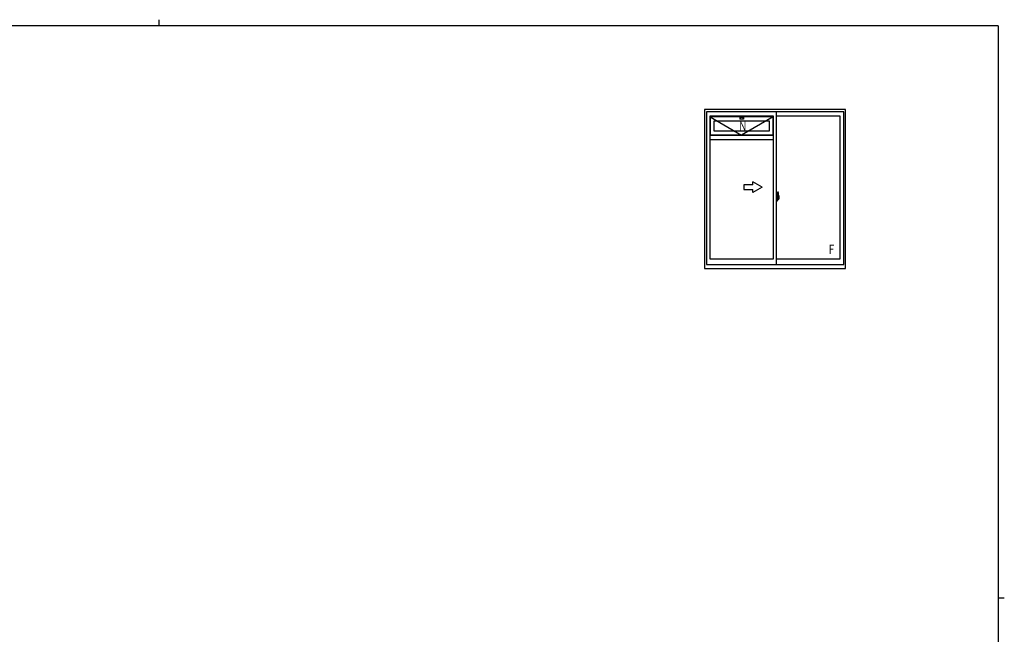
# Model space of a CAD drawing. Extents: x 0 to 1133, y 0 to 806.
# Drawn here: x 463 to 1108, y 403 to 806 of the extents above; entities that cross this region are included whole.
import ezdxf

# ---------------------------------------------------------------- set-up
doc = ezdxf.new("R2010")
doc.units = 0
doc.layers.add('YKK_A1', color=4, linetype='CONTINUOUS', lineweight=30)
doc.layers.add('YKK_ZWAK', color=7, linetype='CONTINUOUS')
doc.styles.add('text-b', font='extslim2.shx', dxfattribs={"width": 0.8, "bigfont": 'extfont2.shx'})

# ---------------------------------------------------------------- blocks, each defined once
blk = doc.blocks.new('A201')
at = {"layer": 'YKK_ZWAK', "color": 254, "linetype": 'Continuous'}
for p, q in [((571, 410), (21, 410)), ((571, 410), (571, 35)), ((571, 222.5), (573, 222.5))]:
    blk.add_line(p, q, dxfattribs=at)
at = {"layer": 'YKK_ZWAK', "color": 8, "linetype": 'Continuous'}
blk.add_line((296.01, 412), (296.01, 410), dxfattribs=at)

msp = doc.modelspace()

# ---------------------------------------------------------------- linework, layer by layer
at = {"layer": 'YKK_A1'}
for p, q in [((1004, 747), (911.5, 747)), ((911.5, 747), (911.5, 642.75)), ((1002.75, 745.5), (912.75, 745.5)), ((912.75, 745.5), (912.75, 645.5)), ((956.75, 742.65), (915, 742.65)), ((915, 742.65), (915, 649.2)), ((915.1, 742.65), (915.1, 730.15)), ((956.65, 742.5), (915.1, 742.5)), ((956.5, 742.3), (915.25, 742.3)), ((915.25, 742.3), (915.25, 730.5)), ((915.25, 742.3), (935.88, 730.25)), ((934.63, 742.14), (934.65, 740.84)), ((937.02, 742.25), (934.73, 742.25)), ((935.13, 741.95), (935.13, 742.15)), ((956.5, 742.3), (935.88, 730.25)), ((936.63, 741.95), (936.63, 742.15)), ((937.12, 742.14), (937.1, 740.84)), ((956.5, 730.5), (956.5, 742.3)), ((956.65, 730.15), (956.65, 742.65)), ((956.75, 649.2), (956.75, 742.65)), ((958.75, 645.5), (958.75, 745.5)), ((1000.5, 742.65), (958.75, 742.65)), ((1000.5, 649.2), (1000.5, 742.65)), ((1002.75, 645.5), (1002.75, 745.5)), ((1004, 642.75), (1004, 747)), ((917.85, 733), (917.85, 739.65)), ((917.85, 739.65), (953.9, 739.65)), ((935.11, 741.82), (934.68, 740.82)), ((937, 740.75), (934.75, 740.75)), ((936.53, 741.85), (935.23, 741.85)), ((936.64, 741.82), (937.07, 740.82)), ((953.9, 739.65), (953.9, 733)), ((956.75, 730.15), (915, 730.15)), ((915.1, 730.25), (956.65, 730.25)), ((915.25, 730.5), (956.5, 730.5)), ((953.9, 733), (917.85, 733)), ((956.75, 727.15), (915, 727.15)), ((959.18, 690.59), (958.75, 690.6)), ((958.75, 690.6), (958.75, 687.1)), ((959.18, 690.59), (959.18, 689.6)), ((959.18, 690.56), (959.18, 689.6)), ((959.2, 690.56), (959.18, 690.56)), ((959.2, 690.58), (959.2, 689.63)), ((959.2, 690.58), (959.28, 690.58)), ((959.33, 690.53), (959.33, 689.63)), ((959.45, 692.83), (959.45, 689.57)), ((959.91, 692.84), (959.48, 692.85)), ((960.15, 690.58), (960.15, 688.37)), ((958.59, 688.68), (960.34, 688.68)), ((958.75, 688.99), (958.77, 688.99)), ((958.75, 688.67), (958.77, 688.67)), ((959.18, 687.12), (958.75, 687.1)), ((958.77, 689.21), (958.77, 688.14)), ((958.77, 689.21), (958.77, 689.21)), ((958.78, 689.23), (959.24, 689.21)), ((959.24, 688.15), (958.78, 688.13)), ((958.8, 688.25), (958.8, 688.2)), ((958.83, 688.28), (959.18, 688.28)), ((959.18, 688.17), (958.83, 688.17)), ((958.89, 689.34), (958.89, 689.27)), ((958.91, 689.37), (959.07, 689.37)), ((959.07, 689.25), (958.91, 689.25)), ((959.1, 689.34), (959.1, 689.27)), ((959.18, 689.6), (959.3, 689.6)), ((959.18, 689.6), (959.3, 689.6)), ((959.18, 688.1), (959.3, 688.11)), ((959.18, 688.1), (959.18, 687.12)), ((959.18, 687.15), (959.18, 688.1)), ((959.18, 688.1), (959.3, 688.1)), ((959.2, 687.15), (959.18, 687.15)), ((959.2, 689.63), (959.33, 689.63)), ((959.2, 688.25), (959.2, 688.2)), ((959.2, 687.12), (959.2, 688.08)), ((959.2, 688.08), (959.33, 688.08)), ((959.2, 687.12), (959.28, 687.12)), ((959.27, 689.19), (959.27, 688.17)), ((959.28, 689.19), (959.28, 688.52)), ((959.28, 689.19), (959.28, 689.19)), ((959.28, 689.19), (959.29, 689.19)), ((959.29, 688.51), (959.28, 688.52)), ((959.28, 688.52), (959.28, 688.52)), ((959.29, 689.19), (959.3, 689.2)), ((959.3, 688.51), (959.29, 688.51)), ((959.3, 689.6), (959.3, 689.63)), ((959.3, 689.2), (959.31, 689.21)), ((959.31, 688.5), (959.3, 688.51)), ((959.3, 688.1), (959.3, 688.08)), ((959.31, 689.21), (959.32, 689.23)), ((959.32, 688.48), (959.31, 688.5)), ((959.32, 689.23), (959.33, 689.26)), ((959.32, 688.45), (959.32, 688.48)), ((959.33, 688.45), (959.32, 688.45)), ((959.33, 689.26), (959.33, 689.57)), ((959.43, 689.43), (959.33, 689.43)), ((959.33, 688.13), (959.33, 688.45)), ((959.33, 688.28), (959.43, 688.28)), ((959.33, 687.17), (959.33, 688.08)), ((959.53, 689.05), (959.36, 689.05)), ((959.36, 689.05), (959.36, 688.85)), ((959.53, 688.85), (959.36, 688.85)), ((959.36, 688.85), (959.36, 688.83)), ((959.36, 688.83), (959.53, 688.83)), ((959.45, 689.61), (959.45, 689.05)), ((959.45, 689.57), (959.47, 689.57)), ((959.45, 689.05), (959.45, 689.4)), ((959.45, 689.11), (959.45, 689.35)), ((959.45, 689.15), (959.53, 689.15)), ((959.45, 688.31), (959.45, 688.83)), ((959.45, 688.83), (959.45, 688.03)), ((959.47, 689.57), (959.47, 689.27)), ((959.47, 689.27), (959.64, 689.27)), ((959.53, 689.61), (959.53, 689.27)), ((959.53, 689.44), (959.53, 689.49)), ((959.53, 689.27), (959.53, 689.05)), ((959.53, 689.27), (959.53, 689.05)), ((959.53, 688.83), (959.53, 688.03)), ((959.53, 688.83), (959.53, 688.83)), ((959.63, 688.83), (959.53, 688.83)), ((959.53, 688.75), (959.53, 688.83)), ((959.63, 688.75), (959.53, 688.75)), ((959.53, 688.71), (959.53, 688.75)), ((959.63, 688.71), (959.53, 688.71)), ((959.53, 688.51), (959.53, 688.71)), ((959.53, 688.68), (959.53, 688.41)), ((959.63, 688.51), (959.53, 688.51)), ((959.53, 688.46), (959.53, 688.51)), ((959.63, 688.46), (959.53, 688.46)), ((959.53, 688.45), (959.53, 688.46)), ((959.53, 688.45), (959.53, 688.32)), ((959.63, 688.45), (959.53, 688.45)), ((959.53, 688.41), (959.54, 688.41)), ((959.53, 688.32), (959.53, 688.31)), ((959.53, 688.31), (959.53, 688.26)), ((959.53, 688.24), (959.53, 688.24)), ((959.53, 688.24), (959.54, 688.23)), ((959.54, 688.23), (959.55, 688.22)), ((959.55, 688.22), (959.56, 688.22)), ((959.56, 689.72), (959.95, 689.72)), ((959.93, 689.65), (959.56, 689.65)), ((959.56, 688.22), (959.58, 688.22)), ((959.73, 687.99), (959.56, 687.99)), ((959.56, 687.92), (959.75, 687.92)), ((959.86, 688.22), (959.57, 688.22)), ((959.58, 688.22), (959.59, 688.22)), ((959.59, 688.22), (959.6, 688.22)), ((959.6, 688.22), (959.62, 688.23)), ((959.62, 688.23), (959.63, 688.23)), ((959.63, 688.83), (959.63, 689.02)), ((959.63, 688.94), (959.64, 688.94)), ((959.63, 688.83), (959.63, 688.83)), ((959.63, 688.75), (959.63, 688.83)), ((959.63, 688.71), (959.63, 688.75)), ((959.63, 688.51), (959.63, 688.71)), ((959.63, 688.46), (959.63, 688.51)), ((959.63, 688.45), (959.63, 688.46)), ((959.86, 688.45), (959.63, 688.45)), ((959.86, 688.36), (959.63, 688.36)), ((959.64, 689.27), (959.64, 688.45)), ((959.64, 688.49), (959.68, 688.49)), ((959.68, 688.49), (959.68, 688.45)), ((959.68, 688.48), (959.9, 688.48)), ((959.75, 687.97), (959.75, 687.92)), ((959.75, 687.92), (959.77, 687.95)), ((959.77, 687.95), (959.78, 687.96)), ((959.86, 688.36), (959.86, 688.45)), ((959.86, 688.41), (959.9, 688.41)), ((959.86, 688.23), (959.86, 688.36)), ((959.86, 688.22), (959.86, 688.23)), ((959.9, 688.48), (959.9, 688.31)), ((960.1, 688.32), (959.9, 688.31)), ((959.93, 688.67), (959.93, 689.65)), ((959.95, 688.66), (959.95, 689.72)), ((959.95, 688.66), (959.95, 688.66)), ((959.95, 688.61), (959.95, 688.66)), ((959.95, 688.62), (959.95, 688.66)), ((912.75, 645.5), (1002.75, 645.5)), ((915, 649.2), (956.75, 649.2)), ((958.75, 649.2), (1000.5, 649.2)), ((911.5, 642.75), (1004, 642.75))]:
    msp.add_line(p, q, dxfattribs=at)
at = {"layer": 'YKK_A1', "linetype": 'Continuous', "extrusion": (-4.10207e-10, 0, -1)}
for p, q in [((943.25, 697.68), (937.25, 697.68)), ((937.25, 697.68), (937.25, 694.68)), ((949.25, 696.18), (943.25, 699.64)), ((943.25, 697.68), (943.25, 699.64)), ((937.25, 694.68), (943.25, 694.68)), ((949.25, 696.18), (943.25, 692.71)), ((943.25, 692.71), (943.25, 694.68))]:
    msp.add_line(p, q, dxfattribs=at)
at = {"layer": 'YKK_A1'}
for centre, radius, start, end in [((934.73, 742.15), 0.1, 90, 180.95484), ((935.23, 742.15), 0.1, 90, 180), ((936.53, 742.15), 0.1, 0, 90), ((937.02, 742.15), 0.1, 359.04516, 90), ((934.75, 740.85), 0.1, 180.95484, 270), ((935.23, 741.95), 0.1, 180, 270), ((936.53, 741.95), 0.1, 270, 0), ((937, 740.85), 0.1, 270, 359.04516), ((959.28, 690.53), 0.05, 0, 90), ((959.48, 692.83), 0.025, 88, 180), ((959.91, 692.79), 0.05, 9.79346, 88), ((946.9, 690.54), 13.25, 0.17857, 9.79346), ((958.83, 688.25), 0.025, 90, 180), ((958.83, 688.2), 0.025, 180, 270), ((958.91, 689.34), 0.025, 90, 180), ((958.91, 689.27), 0.025, 180, 270), ((959.07, 689.34), 0.025, 0, 90), ((959.07, 689.27), 0.025, 270, 0), ((959.18, 688.25), 0.025, 0, 90), ((959.18, 688.2), 0.025, 270, 0), ((959.24, 689.19), 0.0254, 22.09755, 91.00794), ((959.24, 688.17), 0.0256, 269.33274, 337.56177), ((959.28, 687.17), 0.05, 270, 0), ((959.3, 689.57), 0.025, 0, 88.00001), ((959.3, 688.13), 0.025, 271.99999, 0), ((959.43, 689.4), 0.025, 0, 89), ((959.43, 688.31), 0.025, 270.99998, 0), ((959.56, 689.61), 0.112, 90, 180), ((959.56, 688.03), 0.112, 180, 270), ((959.56, 689.61), 0.0375, 90, 180), ((959.62, 688.46), 0.095, 183.2594, 273.08769), ((959.56, 688.03), 0.0375, 180, 270), ((959.04, 688.54), 0.88, 321.17381, 347.94703), ((959.73, 687.97), 0.025, 0, 90), ((959, 688.52), 0.933, 323.36708, 346.8425), ((958.64, 688.6), 1.31, 330.76878, 347.14856), ((959.04, 688.54), 0.88, 347.94703, 350.0179), ((958.45, 688.63), 1.47, 350.66911, 1.57925), ((959, 688.52), 0.933, 346.8425, 351.37086), ((958.47, 688.66), 1.48, 349.18682, 0.08106), ((958.64, 688.6), 1.31, 347.14856, 0.4638), ((959.93, 689.67), 0.025, 270, 0), ((960.1, 688.37), 0.05, 272, 0)]:
    msp.add_arc(centre, radius, start, end, dxfattribs=at)
at = {"layer": 'YKK_A1', "extrusion": (0, 0, -1)}
for centre, major_axis, ratio, start_param, end_param in [((958.78, 689.21), (-0.0106, 0.011), 0.965668, -0.785388, 0.820294), ((958.78, 688.14), (0.0106, 0.011), 0.965668, 2.321299, 3.92698), ((959.24, 689.19), (0.0236, 0.0086), 0.995692, -0.002865, 0.348119), ((959.24, 688.17), (-0.0236, 0.0086), 0.995692, 2.793473, 3.144458), ((959.53, 689.02), (0.1, 0), 0.251336, -1.570796, 0), ((959.53, 688.83), (0.1, 0), 0.251336, -1.570796, 0), ((959.63, 688.26), (-0.1, 0), 0.637322, -0.25268, 0)]:
    msp.add_ellipse(centre, major_axis=major_axis, ratio=ratio, start_param=start_param, end_param=end_param, dxfattribs=at)

# ---------------------------------------------------------------- block references
at = {"layer": 'YKK_ZWAK', "xscale": 2, "yscale": 2, "zscale": 2}
msp.add_blockref('A201', (-38, -18), dxfattribs=at)

# ---------------------------------------------------------------- texts
at = {"layer": 'YKK_A1', "style": 'text-b', "width": 0.8}
for s, p in [('N', (934.3, 733.22)), ('F', (992.95, 652.45))]:
    msp.add_text(s, height=6, dxfattribs=at).set_placement(p)

doc.saveas('drawing.dxf')
